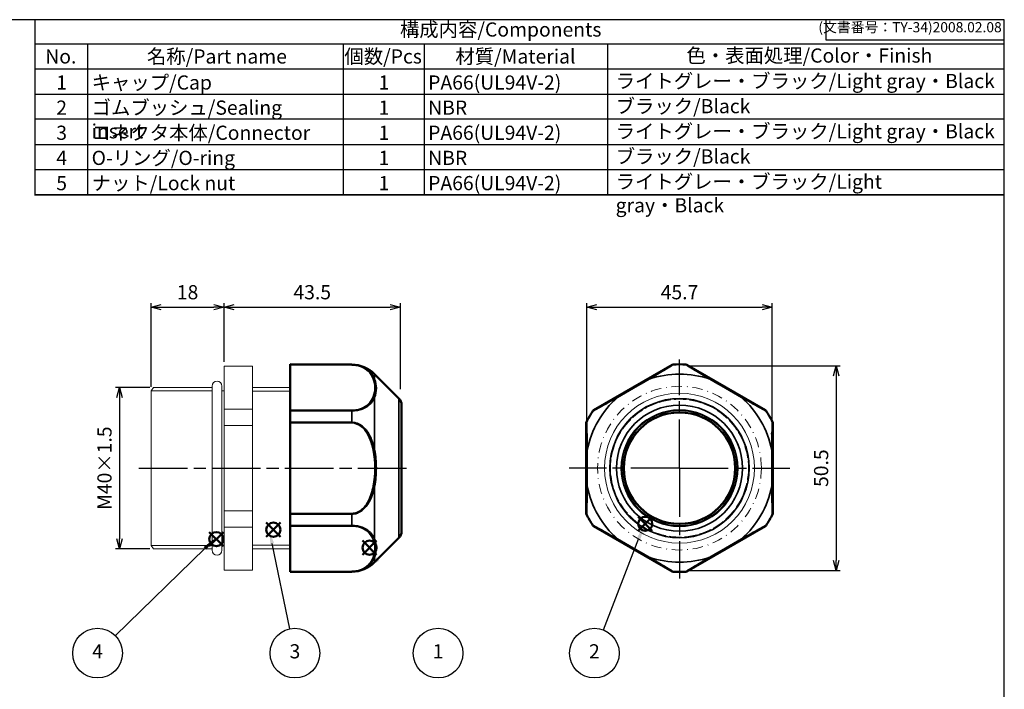
# Model space of a CAD drawing. Units: millimetres. Extents: x 157 to 560, y 80 to 360.
# Drawn here: x 317 to 560, y 195 to 360 of the extents above; entities that cross this region are included whole.
import ezdxf

# ---------------------------------------------------------------- set-up
doc = ezdxf.new("R2010")
doc.units = ezdxf.units.MM
for name, pattern in [('AM_ISO02W050x2', [3.75, 3, -0.75]), ('AM_ISO08W050', [18, 12, -1.5, 3, -1.5]), ('DASHDOT', [25.4, 12.7, -6.35, 0, -6.35])]:
    doc.linetypes.add(name, pattern=pattern)
doc.layers.add('AM_12', color=7, linetype='Continuous', lineweight=50, plot=False)
for name, color, linetype, lineweight in [('AM_5', 3, 'Continuous', 25), ('AM_7', 4, 'AM_ISO08W050', 25), ('AM_8', 1, 'Continuous', 25), ('Oﾘﾝｸﾞ', 5, 'Continuous', 25), ('Visible (ISO)', 7, 'Continuous', 50), ('Visible Narrow (ISO)', 7, 'Continuous', 35), ('ｺﾈｸﾀｰ本体', 7, 'Continuous', 25), ('ｺﾞﾑﾌﾞｯｼｭ', 5, 'Continuous', 25), ('ｺﾞﾑﾌﾞｯｼｭ0', 5, 'AM_ISO02W050x2', 18)]:
    doc.layers.add(name, color=color, linetype=linetype, lineweight=lineweight)
doc.layers.add('ｷｬｯﾌﾟ', color=7, linetype='Continuous')
doc.styles.add('ACISOTS', font='isocp.shx', dxfattribs={"height": 1, "bigfont": 'extfont.shx'})
doc.styles.get("Standard").update_dxf_attribs({"font": 'ISOCP.SHX', "bigfont": 'EXTFONT.SHX'})
doc.dimstyles.new('AM_ISO$0', dxfattribs={"dimtxt": 3.5, "dimasz": 2.5, "dimexe": 1, "dimexo": 1, "dimgap": 1.5, "dimtad": 1, "dimdsep": 46, "dimtxsty": 'STANDARD', "dimblk": 'OPEN30', "dimcen": 0, "dimclrd": 3, "dimclre": 3, "dimclrt": 2, "dimadec": 0, "dimazin": 2, "dimtp": 0.1, "dimtm": 0.1, "dimtfac": 0.71, "dimtmove": 0, "dimatfit": 3, "dimldrblk": 'OPEN30', "dimfxl": 1, "dimlwd": -1, "dimlwe": -1, "dimarcsym": 0})

# ---------------------------------------------------------------- blocks, each defined once
blk = doc.blocks.new('TK-A3')
for p, q in [((359, 280), (359, 275)), ((359, 275), (403, 275))]:
    blk.add_line(p, q)
blk.add_lwpolyline([(0, 0), (403, 0), (403, 280), (0, 280)], close=True)
at = {"insert": (402.36, 276.11), "char_height": 2.5, "width": 43.0784, "attachment_point": 9}
blk.add_mtext('(文書番号：TY-34)2008.02.08', dxfattribs=at)
blk = doc.blocks.new('*S19')
at = {"layer": 'AM_12', "color": 4}
for p, q in [((241.21, 175.02), (244.71, 178.52)), ((241.21, 178.52), (244.71, 175.02))]:
    blk.add_line(p, q, dxfattribs=at)
blk.add_circle((242.96, 176.77), 1.75, dxfattribs=at)
blk = doc.blocks.new('*S21')
at = {"layer": 'AM_12', "color": 4}
for p, q in [((227.14, 172.71), (230.64, 176.21)), ((227.14, 176.21), (230.64, 172.71))]:
    blk.add_line(p, q, dxfattribs=at)
blk.add_circle((228.89, 174.46), 1.75, dxfattribs=at)
blk = doc.blocks.new('_Open30')
at = {"color": 0, "linetype": 'ByBlock', "lineweight": -2}
for p, q in [((-1, 0.268), (0, 0)), ((0, 0), (-1, -0.268)), ((0, 0), (-1, 0))]:
    blk.add_line(p, q, dxfattribs=at)
blk = doc.blocks.new('*D24')
at = {"layer": 'AM_5', "color": 3}
for p, q in [((349.06, 269.4), (340.59, 269.4)), ((341.59, 266.9), (341.59, 232.1)), ((349.06, 229.6), (340.59, 229.6))]:
    blk.add_line(p, q, dxfattribs=at)
at = {"layer": 'Defpoints', "color": 0}
for p in [(350.06, 269.4), (341.59, 229.6), (350.06, 229.6)]:
    blk.add_point(p, dxfattribs=at)
at = {"layer": 'AM_5', "color": 3, "xscale": 2.5, "yscale": 2.5, "zscale": 2.5}
for p, rotation in [((341.59, 269.4), 90), ((341.59, 229.6), 270)]:
    blk.add_blockref('_Open30', p, dxfattribs=dict(at, rotation=rotation))
at = {"layer": 'AM_5', "color": 2, "insert": (338.34, 249.5), "char_height": 3.5, "attachment_point": 5, "rotation": 90}
blk.add_mtext('M40×1.5', dxfattribs=at)
blk = doc.blocks.new('*D25')
at = {"layer": 'AM_5', "color": 3}
for p, q in [((349.38, 269.58), (349.38, 290.21)), ((351.88, 289.21), (364.88, 289.21)), ((367.38, 275.7), (367.38, 290.21))]:
    blk.add_line(p, q, dxfattribs=at)
at = {"layer": 'Defpoints', "color": 0}
for p in [(367.38, 289.21), (367.38, 274.7), (349.38, 268.58)]:
    blk.add_point(p, dxfattribs=at)
at = {"layer": 'AM_5', "color": 3, "xscale": 2.5, "yscale": 2.5, "zscale": 2.5, "rotation": 180}
blk.add_blockref('_Open30', (349.38, 289.21), dxfattribs=at)
at = {"layer": 'AM_5', "color": 3, "xscale": 2.5, "yscale": 2.5, "zscale": 2.5}
blk.add_blockref('_Open30', (367.38, 289.21), dxfattribs=at)
at = {"layer": 'AM_5', "color": 2, "insert": (358.38, 292.46), "char_height": 3.5, "attachment_point": 5}
blk.add_mtext('18', dxfattribs=at)
blk = doc.blocks.new('*D26')
at = {"layer": 'AM_5', "color": 3}
for p, q in [((456.86, 258.37), (456.86, 290.21)), ((459.36, 289.21), (500.06, 289.21)), ((502.56, 258.37), (502.56, 290.21))]:
    blk.add_line(p, q, dxfattribs=at)
at = {"layer": 'Defpoints', "color": 0}
for p in [(502.56, 289.21), (456.86, 257.37), (502.56, 257.37)]:
    blk.add_point(p, dxfattribs=at)
at = {"layer": 'AM_5', "color": 3, "xscale": 2.5, "yscale": 2.5, "zscale": 2.5, "rotation": 180}
blk.add_blockref('_Open30', (456.86, 289.21), dxfattribs=at)
at = {"layer": 'AM_5', "color": 3, "xscale": 2.5, "yscale": 2.5, "zscale": 2.5}
blk.add_blockref('_Open30', (502.56, 289.21), dxfattribs=at)
at = {"layer": 'AM_5', "color": 2, "insert": (479.71, 292.46), "char_height": 3.5, "attachment_point": 5}
blk.add_mtext('45.7', dxfattribs=at)
blk = doc.blocks.new('*S22')
at = {"layer": 'AM_12', "color": 4}
for p, q in [((332.91, 176.49), (336.41, 179.99)), ((332.91, 179.99), (336.41, 176.49))]:
    blk.add_line(p, q, dxfattribs=at)
blk.add_circle((334.66, 178.24), 1.75, dxfattribs=at)
blk = doc.blocks.new('*S23')
at = {"layer": 'AM_12', "color": 4}
for p, q in [((264.92, 170.59), (268.42, 174.09)), ((264.92, 174.09), (268.42, 170.59))]:
    blk.add_line(p, q, dxfattribs=at)
blk.add_circle((266.67, 172.34), 1.75, dxfattribs=at)
blk = doc.blocks.new('*D27')
at = {"layer": 'AM_5', "color": 3}
for p, q in [((482.03, 274.75), (519.34, 274.75)), ((518.34, 272.25), (518.34, 226.75)), ((482.03, 224.25), (519.34, 224.25))]:
    blk.add_line(p, q, dxfattribs=at)
at = {"layer": 'Defpoints', "color": 0}
for p in [(481.03, 274.75), (481.03, 224.25), (518.34, 224.25)]:
    blk.add_point(p, dxfattribs=at)
at = {"layer": 'AM_5', "color": 3, "xscale": 2.5, "yscale": 2.5, "zscale": 2.5}
for p, rotation in [((518.34, 274.75), 90), ((518.34, 224.25), 270)]:
    blk.add_blockref('_Open30', p, dxfattribs=dict(at, rotation=rotation))
at = {"layer": 'AM_5', "color": 2, "insert": (515.09, 249.5), "char_height": 3.5, "attachment_point": 5, "rotation": 90}
blk.add_mtext('50.5', dxfattribs=at)
blk = doc.blocks.new('*D28')
at = {"layer": 'AM_5', "color": 3}
for p, q in [((367.38, 275.7), (367.38, 290.21)), ((369.88, 289.21), (408.38, 289.21)), ((410.88, 269), (410.88, 290.21))]:
    blk.add_line(p, q, dxfattribs=at)
at = {"layer": 'Defpoints', "color": 0}
for p in [(410.88, 289.21), (367.38, 274.7), (410.88, 268)]:
    blk.add_point(p, dxfattribs=at)
at = {"layer": 'AM_5', "color": 3, "xscale": 2.5, "yscale": 2.5, "zscale": 2.5, "rotation": 180}
blk.add_blockref('_Open30', (367.38, 289.21), dxfattribs=at)
at = {"layer": 'AM_5', "color": 3, "xscale": 2.5, "yscale": 2.5, "zscale": 2.5}
blk.add_blockref('_Open30', (410.88, 289.21), dxfattribs=at)
at = {"layer": 'AM_5', "color": 2, "insert": (389.13, 292.46), "char_height": 3.5, "attachment_point": 5}
blk.add_mtext('43.5', dxfattribs=at)

msp = doc.modelspace()

# ---------------------------------------------------------------- linework, layer by layer
for p, q in [((320.8196, 316.7606), (320.8196, 360.1606)), ((320.8196, 354.1792), (559.8187, 354.1792)), ((559.8187, 316.9792), (320.8196, 316.9792))]:
    msp.add_line(p, q)
at = {"color": 7}
msp.add_line((320.8196, 316.9792), (559.8187, 316.9792), dxfattribs=at)
at = {"layer": 'AM_5', "color": 3}
for p, q in [((383.6093, 209.8537), (379.2473, 230.8733)), ((460.9337, 209.5679), (469.7127, 232.2294)), ((340.5547, 208.1338), (362.6719, 229.7124))]:
    msp.add_line(p, q, dxfattribs=at)
for centre in [(336.1706, 203.8564), (384.8538, 203.8564), (420.1694, 203.8564), (458.7211, 203.8564)]:
    msp.add_circle(centre, 6.125, dxfattribs=at)
for points in [[(379.6985, 230.967), (378.7961, 230.7797), (378.5361, 234.3003)], [(470.1424, 232.0629), (469.283, 232.3958), (470.977, 235.493)], [(362.9937, 229.3826), (362.3501, 230.0423), (365.1771, 232.1566)], [(405.6702, 226.6567), (404.9011, 226.149), (403.3574, 229.3238)]]:
    msp.add_trace(points, dxfattribs=at)
at = {"layer": 'AM_7'}
for p, q in [((479.7095, 249.4998), (479.7095, 276.3185)), ((346.3846, 249.4998), (413.8846, 249.4998)), ((479.7095, 249.4998), (452.5116, 249.4998)), ((479.7095, 249.4998), (506.9073, 249.4998)), ((479.7095, 249.4998), (479.7095, 222.3019))]:
    msp.add_line(p, q, dxfattribs=at)
at = {"layer": 'AM_8'}
for p, q in [((333.8196, 316.7606), (333.8196, 354.0113)), ((396.8196, 316.7606), (396.8196, 354.0113)), ((416.8196, 316.7606), (416.8196, 354.0113)), ((462.0661, 316.7606), (462.0661, 354.0113)), ((559.8187, 347.9792), (320.8196, 347.9792)), ((320.8196, 341.7792), (559.8187, 341.7792)), ((559.8187, 335.5792), (320.8196, 335.5792)), ((320.8196, 329.3792), (559.8187, 329.3792)), ((320.8196, 323.1792), (559.8187, 323.1792))]:
    msp.add_line(p, q, dxfattribs=at)
at = {"layer": 'Oﾘﾝｸﾞ', "lineweight": 20}
msp.add_lwpolyline([(366.8402, 229.2498), (366.8402, 269.7498, 1), (364.4402, 269.7498), (364.4402, 229.2498, 1)], format="xyb", close=True, dxfattribs=at)
at = {"layer": 'Visible (ISO)'}
for p, q in [((383.6846, 275.0693), (383.6846, 275.1198)), ((398.8812, 275.0535), (383.6846, 275.1198)), ((383.6846, 275.0693), (383.6846, 275.0033)), ((383.6846, 263.8335), (383.6846, 275.0033)), ((458.5361, 263.8335), (477.8828, 275.0033)), ((481.5361, 275.0033), (500.8828, 263.8335)), ((410.5145, 266.6729), (404.5155, 272.6981)), ((411.1846, 265.0501), (411.1846, 233.9496)), ((383.6846, 260.8919), (383.6846, 263.6772)), ((402.1846, 264.413), (402.1846, 264.4128)), ((383.6846, 238.33), (383.6846, 260.6696)), ((399.7597, 260.7659), (399.7597, 260.7669)), ((401.3543, 259.9921), (401.3543, 259.9918)), ((456.7095, 238.33), (456.7095, 260.6696)), ((502.7095, 260.6696), (502.7095, 238.33)), ((402.1846, 259.2246), (402.1846, 259.223)), ((402.2056, 259.1994), (402.2057, 259.201)), ((402.2941, 259.0988), (402.2941, 259.0969)), ((383.6846, 235.3224), (383.6846, 238.1077)), ((383.6846, 223.9963), (383.6846, 235.1661)), ((477.8828, 223.9963), (458.5361, 235.1661)), ((500.8828, 235.1661), (481.5361, 223.9963)), ((410.5145, 232.3268), (404.5155, 226.3016)), ((383.6846, 223.9963), (383.6846, 223.9303)), ((398.8812, 223.9461), (383.6846, 223.8798)), ((383.6846, 223.8798), (383.6846, 223.9303))]:
    msp.add_line(p, q, dxfattribs=at)
msp.add_circle((479.7095, 249.4998), 13.75, dxfattribs=at)
for centre, radius, start, end in [((398.8463, 267.0536), 8, 44.875, 89.75), ((479.7095, 249.4998), 25.62, 86.401395, 93.598605), ((408.8846, 265.0501), 2.3, 0, 44.875), ((479.7095, 249.4998), 25.62, 146.401395, 153.598605), ((479.7095, 249.4998), 25.62, 26.401395, 33.598605), ((479.7095, 249.4998), 25.62, 206.401395, 213.598605), ((479.7095, 249.4998), 25.62, 326.401395, 333.598605), ((408.8846, 233.9496), 2.3, 315.125, 0), ((398.8463, 231.9461), 8, 270.25, 315.125), ((479.7095, 249.4998), 25.62, 266.401395, 273.598605)]:
    msp.add_arc(centre, radius, start, end, dxfattribs=at)
for centre, major_axis, ratio, start_param, end_param in [((478.0969, 274.6892), (0.4168, 0.1258), 0.86306482, 1.30541422, 1.83617843), ((481.322, 274.6892), (0.4168, -0.1258), 0.86306482, 1.30541422, 1.83617843), ((383.6846, 263.491), (0, 0.4048), 0.00001362, 0.56217421, 1.09293847), ((458.7011, 263.491), (0.3173, 0.298), 0.86306482, 1.30541422, 1.83617843), ((500.7178, 263.491), (0.3173, -0.298), 0.86306482, 1.30541422, 1.83617843), ((383.6846, 260.698), (0, -0.4324), 0.00001697, 4.24726532, 4.77802951), ((457.0885, 260.698), (-0.0994, -0.4238), 0.86306482, 4.44700687, 4.97777108), ((502.3304, 260.698), (0.0994, -0.4238), 0.86306482, 1.30541422, 1.83617843), ((383.6846, 238.3017), (0, -0.4324), 0.00001697, 4.64674885, 5.17751313), ((457.0885, 238.3017), (0.0994, -0.4238), 0.86306482, 4.44700688, 4.97777109), ((502.3304, 238.3017), (-0.0994, -0.4238), 0.86306482, 1.30541422, 1.83617843), ((383.6846, 235.5086), (0, 0.4048), 0.00001362, 2.04823477, 2.57871835), ((458.7011, 235.5086), (0.3173, -0.298), 0.86306482, 4.44700687, 4.97777108), ((500.7178, 235.5086), (0.3173, 0.298), 0.86306482, 4.44700688, 4.97777109), ((478.0969, 224.3104), (0.4168, -0.1258), 0.86306482, 4.44700688, 4.97777109), ((481.322, 224.3104), (0.4168, 0.1258), 0.86306482, 4.44700687, 4.97777108)]:
    msp.add_ellipse(centre, major_axis=major_axis, ratio=ratio, start_param=start_param, end_param=end_param, dxfattribs=at)
for points, weights in [([(399.7839, 260.7597), (399.7839, 260.7602), (399.7839, 260.7607)], [0.989032449703, 0.989029798408, 0.98902714827]), ([(400.9597, 260.2586), (400.9597, 260.2593), (400.9598, 260.2601)], [0.991516960774, 0.991512517354, 0.991508076242]), ([(402.2071, 259.1977), (402.2071, 259.1985), (402.2071, 259.1993)], [0.999036959485, 0.999030798793, 0.999024640463])]:
    msp.add_rational_spline(points, weights, degree=2, dxfattribs=at)
at = {"layer": 'Visible Narrow (ISO)'}
for p, q in [((398.8812, 275.0041), (383.6846, 275.0693)), ((383.6846, 275.0033), (398.8812, 274.9381)), ((398.8812, 275.0041), (398.8812, 275.0535)), ((477.8828, 275.0033), (477.9024, 274.9381)), ((478.1214, 275.0041), (478.1014, 275.0693)), ((481.3175, 275.0693), (481.2975, 275.0041)), ((481.5165, 274.9381), (481.5361, 275.0033)), ((404.5155, 272.6981), (404.5155, 271.46)), ((404.5155, 266.9554), (404.5155, 254.0044)), ((410.5145, 232.3268), (410.5145, 266.6729)), ((398.8812, 263.7839), (383.6846, 263.8335)), ((383.6846, 263.6772), (398.8812, 263.6273)), ((398.8812, 260.8766), (398.8812, 263.6273)), ((458.3697, 263.6772), (458.4161, 263.6273)), ((458.5828, 263.7839), (458.5361, 263.8335)), ((500.8828, 263.8335), (500.8361, 263.7839)), ((501.0028, 263.6273), (501.0492, 263.6772)), ((398.8812, 260.8766), (383.6846, 260.8919)), ((383.6846, 260.6696), (398.8812, 260.654)), ((456.7095, 260.6696), (456.7758, 260.654)), ((456.828, 260.8766), (456.7616, 260.8919)), ((502.6573, 260.8919), (502.5909, 260.8766)), ((502.6431, 260.654), (502.7095, 260.6696)), ((404.5155, 244.9952), (404.5155, 232.0442)), ((398.8812, 238.3456), (383.6846, 238.33)), ((383.6846, 238.1077), (398.8812, 238.123)), ((398.8812, 235.3723), (398.8812, 238.123)), ((456.7758, 238.3456), (456.7095, 238.33)), ((456.7616, 238.1077), (456.828, 238.123)), ((502.5909, 238.123), (502.6573, 238.1077)), ((502.7095, 238.33), (502.6431, 238.3456)), ((398.8812, 235.3723), (383.6846, 235.3224)), ((383.6846, 235.1661), (398.8812, 235.2158)), ((458.4161, 235.3723), (458.3697, 235.3224)), ((458.5361, 235.1661), (458.5828, 235.2158)), ((500.8361, 235.2158), (500.8828, 235.1661)), ((501.0492, 235.3224), (501.0028, 235.3723)), ((404.5155, 227.5396), (404.5155, 226.3016)), ((398.8812, 224.0615), (383.6846, 223.9963)), ((383.6846, 223.9303), (398.8812, 223.9955)), ((398.8812, 223.9461), (398.8812, 223.9955)), ((477.9024, 224.0615), (477.8828, 223.9963)), ((478.1014, 223.9303), (478.1214, 223.9955)), ((481.2975, 223.9955), (481.3175, 223.9303)), ((481.5361, 223.9963), (481.5165, 224.0615))]:
    msp.add_line(p, q, dxfattribs=at)
for radius in [17.173, 15.5502, 14.25]:
    msp.add_circle((479.7095, 249.4998), radius, dxfattribs=at)
for radius, start, end in [(25.5537, 86.436942, 93.563058), (23.1983, 71.196655, 108.803345), (23.1983, 131.196655, 168.803345), (23.1983, 11.196655, 48.803345), (25.5537, 146.436942, 153.563058), (25.5537, 26.436942, 33.563058), (23.1983, 191.196655, 228.803345), (23.1983, 311.196655, 348.803345), (25.5537, 206.436942, 213.563058), (25.5537, 326.436942, 333.563058), (23.1983, 251.196655, 288.803345), (25.5537, 266.436942, 273.563058)]:
    msp.add_arc((479.7095, 249.4998), radius, start, end, dxfattribs=at)
for centre, major_axis, ratio, start_param, end_param in [((398.8796, 274.624), (0.0016, 0.381), 0.0014578, 5.6812913, 6.21276797), ((478.1166, 274.624), (0.4168, 0.1257), 0.86303719, 1.30505799, 1.83653466), ((481.3023, 274.624), (0.4168, -0.1257), 0.86303719, 1.30505799, 1.83653466), ((404.2086, 271.228), (0.4228, 0.0097), 0.78809006, 0.74051366, 1.65987636), ((386.8363, 269.4065), (17.7524, -0.1001), 0.57413341, 6.0670522, 6.50579106), ((387.9778, 269.0533), (-16.9625, -0.2459), 0.5965096, 2.90850796, 3.35738074), ((468.2163, 269.4065), (17.6539, 10.1925), 0.00379986, 4.49301955, 4.93175841), ((468.4203, 269.0533), (17.5284, 10.12), 0.00903774, 1.34635913, 1.7952319), ((472.2975, 271.228), (0.2023, -0.3306), 0.21043363, 2.21234153, 3.13170423), ((487.1214, 271.228), (0.2023, 0.3306), 0.21043363, 0.00988842, 0.92925113), ((490.9986, 269.0533), (17.5284, -10.12), 0.00903773, 1.34636051, 1.79523377), ((491.2026, 269.4065), (17.6539, -10.1925), 0.00379986, 4.4930193, 4.93175866), ((404.2086, 266.7829), (-0.4028, 0.1762), 0.72978405, 4.2091948, 5.1285575), ((464.5982, 266.7829), (0.1852, -0.3405), 0.21043363, 3.15148108, 4.07084378), ((494.8207, 266.7829), (0.1852, 0.3405), 0.21043363, 5.35393418, 6.27329688), ((398.8796, 263.4414), (0.0011, 0.4048), 0.00306409, 5.1895735, 5.72105018), ((458.7477, 263.4414), (0.3173, 0.2981), 0.86303719, 1.30505799, 1.83653466), ((500.6712, 263.4414), (0.3173, -0.2981), 0.86303719, 1.30505799, 1.83653466), ((398.8796, 260.6824), (-0.0003, -0.4324), 0.00381665, 1.50506773, 2.0365444), ((457.1548, 260.6824), (-0.0995, -0.4238), 0.86303719, 4.44665064, 4.97812732), ((502.2641, 260.6824), (0.0995, -0.4238), 0.86303719, 1.30505799, 1.83653466), ((404.2086, 253.945), (0.4229, 0.0821), 0.00074343, 4.60508232, 5.52444502), ((386.8359, 249.4998), (0, 20.3853), 0.8708714, 4.49302253, 4.93175543), ((457.1863, 253.945), (0.3875, 0.0099), 0.21043363, 2.21234153, 3.13170423), ((456.7232, 249.4998), (0, 20.3853), 0.00379992, 4.49302252, 4.93175541), ((502.2326, 253.945), (0.3875, -0.0099), 0.21043363, 0.00988842, 0.92925113), ((502.6957, 249.4998), (0, 20.3853), 0.00379992, 1.35142987, 1.79016277), ((404.2086, 245.0546), (-0.4229, 0.0821), 0.00074343, 3.90033294, 4.81969564), ((457.1863, 245.0546), (0.3875, -0.0099), 0.21043363, 3.15148108, 4.07084378), ((502.2326, 245.0546), (0.3875, 0.0099), 0.21043363, 5.35393418, 6.27329688), ((398.8796, 238.3172), (0.0003, -0.4324), 0.00381665, 1.10504825, 1.63652493), ((457.1548, 238.3172), (0.0995, -0.4238), 0.86303719, 4.44665064, 4.97812732), ((502.2641, 238.3172), (-0.0995, -0.4238), 0.86303719, 1.30505799, 1.83653466), ((398.8796, 235.5582), (-0.0011, 0.4048), 0.00306409, 3.7037278, 4.23520446), ((458.7477, 235.5582), (0.3173, -0.2981), 0.86303719, 4.44665064, 4.97812732), ((500.6712, 235.5582), (0.3173, 0.2981), 0.86303719, 4.44665064, 4.97812732), ((404.2086, 232.2168), (0.4028, 0.1762), 0.72978405, 4.29622046, 5.21558316), ((386.8363, 229.5931), (-17.7524, -0.1001), 0.57413341, 2.9189869, 3.35772576), ((387.9778, 229.9464), (16.9625, -0.2459), 0.5965096, 6.06739722, 6.51627), ((464.5982, 232.2168), (0.1852, 0.3405), 0.21043363, 2.21234153, 3.13170423), ((468.2163, 229.5931), (17.6539, -10.1925), 0.00379986, 1.3514269, 1.79016576), ((468.4203, 229.9464), (17.5284, -10.12), 0.00903774, 4.48795341, 4.93682619), ((490.9986, 229.9464), (17.5284, 10.12), 0.00903774, 4.48795177, 4.93682455), ((491.2026, 229.5931), (17.6539, 10.1925), 0.00379986, 1.3514269, 1.79016576), ((494.8207, 232.2168), (0.1852, -0.3405), 0.21043363, 0.00988842, 0.92925113), ((404.2086, 227.7716), (-0.4228, 0.0097), 0.78809006, 1.48171629, 2.401079), ((472.2975, 227.7716), (0.2023, 0.3306), 0.21043363, 3.15148108, 4.07084378), ((487.1214, 227.7716), (0.2023, -0.3306), 0.21043363, 5.35393418, 6.27329688), ((398.8796, 224.3756), (-0.0016, 0.381), 0.0014578, 3.21200999, 3.74348667), ((478.1166, 224.3756), (0.4168, -0.1257), 0.86303719, 4.44665064, 4.97812732), ((481.3023, 224.3756), (0.4168, 0.1257), 0.86303719, 4.44665064, 4.97812732)]:
    msp.add_ellipse(centre, major_axis=major_axis, ratio=ratio, start_param=start_param, end_param=end_param, dxfattribs=at)
for points, knots in [([(404.5155, 271.46), (404.2476, 272.1299), (403.5768, 273.2418), (401.8977, 274.3976), (400.2836, 274.9036), (399.3497, 275.0021), (398.8812, 275.0041)], [0, 0, 0, 0, 0.42857143, 0.71428571, 0.85714286, 1, 1, 1, 1]), ([(398.8812, 274.9381), (399.3204, 274.9362), (399.7582, 274.8898), (400.1662, 274.807), (400.5743, 274.7241), (400.9526, 274.6048), (401.2922, 274.4645), (401.9715, 274.1838), (402.4962, 273.819), (402.9117, 273.4297), (403.5349, 272.8458), (403.9122, 272.2067), (404.1634, 271.559)], [-0.922322312, -0.922322312, -0.922322312, -0.922322312, -0.790561982, -0.790561982, -0.790561982, -0.658801652, -0.658801652, -0.658801652, -0.395280991, -0.395280991, -0.395280991, 0, 0, 0, 0]), ([(477.9024, 274.9381), (477.903, 274.9362), (477.8265, 274.8898), (477.6866, 274.807), (477.5467, 274.7241), (477.3433, 274.6048), (477.1032, 274.4645), (476.623, 274.1838), (475.9957, 273.819), (475.3251, 273.4297), (474.3191, 272.8458), (473.2155, 272.2067), (472.0959, 271.559)], [-0.922322312, -0.922322312, -0.922322312, -0.922322312, -0.790561982, -0.790561982, -0.790561982, -0.658801652, -0.658801652, -0.658801652, -0.395280991, -0.395280991, -0.395280991, 0, 0, 0, 0]), ([(472.2322, 271.46), (473.3649, 272.1299), (475.2266, 273.2418), (477.1382, 274.3976), (477.9661, 274.9036), (478.122, 275.0021), (478.1214, 275.0041)], [0, 0, 0, 0, 0.42857143, 0.71428571, 0.85714286, 1, 1, 1, 1]), ([(481.2975, 275.0041), (481.297, 275.0021), (481.4528, 274.9036), (482.2807, 274.3976), (484.1923, 273.2418), (486.054, 272.1299), (487.1867, 271.46)], [0, 0, 0, 0, 0.14285714, 0.28571429, 0.57142857, 1, 1, 1, 1]), ([(487.323, 271.559), (486.2034, 272.2067), (485.0998, 272.8458), (484.0938, 273.4297), (483.4232, 273.819), (482.7959, 274.1838), (482.3157, 274.4645), (482.0756, 274.6048), (481.8722, 274.7241), (481.7323, 274.807), (481.5924, 274.8898), (481.5159, 274.9362), (481.5165, 274.9381)], [0, 0, 0, 0, 0.395280969, 0.395280969, 0.395280969, 0.658801616, 0.658801616, 0.658801616, 0.790561939, 0.790561939, 0.790561939, 0.922322262, 0.922322262, 0.922322262, 0.922322262]), ([(404.1634, 267.123), (403.9123, 266.4773), (403.5347, 265.8406), (402.9115, 265.2614), (402.496, 264.8753), (401.9714, 264.5147), (401.2922, 264.2392), (400.9526, 264.1015), (400.5743, 263.985), (400.1663, 263.9052), (399.7582, 263.8255), (399.3204, 263.7824), (398.8812, 263.7839)], [0, 0, 0, 0, 0.395241069, 0.395241069, 0.395241069, 0.658735115, 0.658735115, 0.658735115, 0.790482138, 0.790482138, 0.790482138, 0.922229162, 0.922229162, 0.922229162, 0.922229162]), ([(398.8812, 263.6273), (399.3497, 263.6258), (400.2837, 263.7114), (401.8977, 264.1755), (403.5764, 265.2524), (404.2477, 266.3095), (404.5155, 266.9554)], [0, 0, 0, 0, 0.14285714, 0.28571429, 0.57142857, 1, 1, 1, 1]), ([(458.4161, 263.6273), (458.4176, 263.6258), (458.5807, 263.7114), (459.4331, 264.1755), (461.3885, 265.2524), (463.2836, 266.3095), (464.43, 266.9554)], [0, 0, 0, 0, 0.14285714, 0.28571429, 0.57142857, 1, 1, 1, 1]), ([(464.4124, 267.123), (463.2918, 266.4773), (462.1858, 265.8406), (461.1772, 265.2614), (460.5048, 264.8753), (459.8756, 264.5147), (459.3925, 264.2392), (459.1509, 264.1015), (458.9459, 263.985), (458.8042, 263.9052), (458.6625, 263.8255), (458.5841, 263.7824), (458.5828, 263.7839)], [0, 0, 0, 0, 0.395241069, 0.395241069, 0.395241069, 0.658735115, 0.658735115, 0.658735115, 0.790482138, 0.790482138, 0.790482138, 0.922229162, 0.922229162, 0.922229162, 0.922229162]), ([(494.9889, 266.9554), (496.1353, 266.3095), (498.0304, 265.2524), (499.9858, 264.1755), (500.8382, 263.7114), (501.0013, 263.6258), (501.0028, 263.6273)], [0, 0, 0, 0, 0.42857143, 0.71428571, 0.85714286, 1, 1, 1, 1]), ([(500.8361, 263.7839), (500.8348, 263.7824), (500.7564, 263.8255), (500.6147, 263.9052), (500.473, 263.985), (500.268, 264.1015), (500.0264, 264.2392), (499.5433, 264.5147), (498.9141, 264.8753), (498.2417, 265.2614), (497.2331, 265.8406), (496.1271, 266.4773), (495.0065, 267.123)], [-0.92222911, -0.92222911, -0.92222911, -0.92222911, -0.790482094, -0.790482094, -0.790482094, -0.658735079, -0.658735079, -0.658735079, -0.395241047, -0.395241047, -0.395241047, 0, 0, 0, 0]), ([(404.5155, 254.0044), (404.3369, 254.8817), (403.8552, 256.6124), (402.7742, 258.6369), (401.1725, 260.2988), (399.8182, 260.8756), (398.8812, 260.8766)], [0, 0, 0, 0, 0.28571429, 0.57142857, 0.71428571, 1, 1, 1, 1]), ([(398.8812, 260.654), (399.7596, 260.6531), (400.606, 260.2798), (401.2886, 259.7237), (401.6299, 259.4456), (401.9302, 259.1219), (402.198, 258.7742), (402.7336, 258.0788), (403.139, 257.2877), (403.4546, 256.4675), (403.7702, 255.6474), (403.996, 254.7982), (404.1634, 253.9359)], [-0.922321075, -0.922321075, -0.922321075, -0.922321075, -0.658800768, -0.658800768, -0.658800768, -0.527040614, -0.527040614, -0.527040614, -0.263520307, -0.263520307, -0.263520307, 0, 0, 0, 0]), ([(456.7758, 260.654), (456.7796, 260.6531), (456.7833, 260.2798), (456.7863, 259.7237), (456.7878, 259.4456), (456.7891, 259.1219), (456.7902, 258.7742), (456.7926, 258.0788), (456.7943, 257.2877), (456.7957, 256.4675), (456.7971, 255.6474), (456.7981, 254.7982), (456.7988, 253.9359)], [-0.922321075, -0.922321075, -0.922321075, -0.922321075, -0.658800768, -0.658800768, -0.658800768, -0.527040614, -0.527040614, -0.527040614, -0.263520307, -0.263520307, -0.263520307, 0, 0, 0, 0]), ([(456.9527, 254.0044), (456.9435, 254.8817), (456.9205, 256.6124), (456.884, 258.6369), (456.8485, 260.2988), (456.8321, 260.8756), (456.828, 260.8766)], [0, 0, 0, 0, 0.28571429, 0.57142857, 0.71428571, 1, 1, 1, 1]), ([(502.5909, 260.8766), (502.5888, 260.8761), (502.5775, 260.5907), (502.5421, 259.0402), (502.4985, 256.6148), (502.4754, 254.8817), (502.4662, 254.0044)], [0, 0, 0, 0, 0.14285714, 0.42857143, 0.71428571, 1, 1, 1, 1]), ([(502.6201, 253.9359), (502.6208, 254.7982), (502.6218, 255.6485), (502.6232, 256.4686), (502.6246, 257.2887), (502.6263, 258.0786), (502.6287, 258.7751), (502.631, 259.4717), (502.634, 260.0748), (502.6375, 260.3991), (502.6393, 260.5612), (502.6412, 260.6536), (502.6431, 260.654)], [0, 0, 0, 0, 0.263520252, 0.263520252, 0.263520252, 0.527040504, 0.527040504, 0.527040504, 0.790560756, 0.790560756, 0.790560756, 0.922320882, 0.922320882, 0.922320882, 0.922320882]), ([(404.1634, 245.0637), (403.9122, 243.7703), (403.535, 242.4949), (402.9118, 241.3317), (402.4963, 240.5563), (401.9716, 239.8307), (401.2922, 239.2745), (400.9526, 238.9964), (400.5743, 238.7606), (400.1663, 238.598), (399.7582, 238.4354), (399.3204, 238.346), (398.8812, 238.3456)], [0, 0, 0, 0, 0.395280378, 0.395280378, 0.395280378, 0.65880063, 0.65880063, 0.65880063, 0.790560756, 0.790560756, 0.790560756, 0.922320882, 0.922320882, 0.922320882, 0.922320882]), ([(398.8812, 238.123), (399.3497, 238.1235), (400.2836, 238.3076), (401.8977, 239.2776), (403.5769, 241.5108), (404.2476, 243.6793), (404.5155, 244.9952)], [0, 0, 0, 0, 0.14285714, 0.28571429, 0.57142857, 1, 1, 1, 1]), ([(456.7988, 245.0637), (456.7977, 243.7703), (456.7961, 242.4949), (456.7933, 241.3317), (456.7915, 240.5563), (456.7892, 239.8307), (456.7863, 239.2745), (456.7848, 238.9964), (456.7831, 238.7606), (456.7814, 238.598), (456.7796, 238.4354), (456.7777, 238.346), (456.7758, 238.3456)], [0, 0, 0, 0, 0.395280378, 0.395280378, 0.395280378, 0.65880063, 0.65880063, 0.65880063, 0.790560756, 0.790560756, 0.790560756, 0.922320882, 0.922320882, 0.922320882, 0.922320882]), ([(456.828, 238.123), (456.8301, 238.1235), (456.8375, 238.3076), (456.8617, 239.2776), (456.9069, 241.5108), (456.9389, 243.6793), (456.9527, 244.9952)], [0, 0, 0, 0, 0.14285714, 0.28571429, 0.57142857, 1, 1, 1, 1]), ([(502.4662, 244.9952), (502.48, 243.6793), (502.512, 241.5108), (502.5572, 239.2776), (502.5814, 238.3076), (502.5888, 238.1235), (502.5909, 238.123)], [0, 0, 0, 0, 0.42857143, 0.71428571, 0.85714286, 1, 1, 1, 1]), ([(502.6431, 238.3456), (502.6412, 238.346), (502.6393, 238.4354), (502.6375, 238.598), (502.6358, 238.7606), (502.6341, 238.9964), (502.6326, 239.2745), (502.6297, 239.8307), (502.6274, 240.5563), (502.6256, 241.3317), (502.6228, 242.4949), (502.6212, 243.7703), (502.6201, 245.0637)], [-0.922321075, -0.922321075, -0.922321075, -0.922321075, -0.790560921, -0.790560921, -0.790560921, -0.658800768, -0.658800768, -0.658800768, -0.395280461, -0.395280461, -0.395280461, 0, 0, 0, 0]), ([(404.5155, 232.0442), (404.337, 232.4748), (403.85, 233.3224), (402.5725, 234.4962), (400.7621, 235.241), (399.3497, 235.3739), (398.8812, 235.3723)], [0, 0, 0, 0, 0.28571429, 0.57142857, 0.85714286, 1, 1, 1, 1]), ([(398.8812, 235.2158), (399.3204, 235.2172), (399.7618, 235.1727), (400.1692, 235.0932), (400.984, 234.9342), (401.6629, 234.6351), (402.2019, 234.289), (402.741, 233.9429), (403.1402, 233.5498), (403.4539, 233.1409), (403.7677, 232.7319), (403.996, 232.3071), (404.1634, 231.8766)], [-0.92222911, -0.92222911, -0.92222911, -0.92222911, -0.790482094, -0.790482094, -0.790482094, -0.526988063, -0.526988063, -0.526988063, -0.263494031, -0.263494031, -0.263494031, 0, 0, 0, 0]), ([(464.43, 232.0442), (463.6657, 232.4748), (462.1515, 233.3224), (460.0311, 234.4962), (458.6702, 235.241), (458.4176, 235.3739), (458.4161, 235.3723)], [0, 0, 0, 0, 0.28571429, 0.57142857, 0.85714286, 1, 1, 1, 1]), ([(458.5828, 235.2158), (458.5841, 235.2172), (458.665, 235.1727), (458.8063, 235.0932), (459.0888, 234.9342), (459.6129, 234.6351), (460.217, 234.289), (460.8212, 233.9429), (461.5055, 233.5498), (462.2165, 233.1409), (462.9275, 232.7319), (463.6653, 232.3071), (464.4124, 231.8766)], [-0.92222911, -0.92222911, -0.92222911, -0.92222911, -0.790482094, -0.790482094, -0.790482094, -0.526988063, -0.526988063, -0.526988063, -0.263494031, -0.263494031, -0.263494031, 0, 0, 0, 0]), ([(501.0028, 235.3723), (501.0013, 235.3739), (500.8382, 235.2882), (499.9858, 234.8241), (498.0304, 233.7472), (496.1353, 232.6902), (494.9889, 232.0442)], [0, 0, 0, 0, 0.14285714, 0.28571429, 0.57142857, 1, 1, 1, 1]), ([(495.0065, 231.8766), (496.1271, 232.5224), (497.2331, 233.159), (498.2417, 233.7382), (498.9141, 234.1243), (499.5433, 234.4849), (500.0264, 234.7604), (500.268, 234.8982), (500.473, 235.0147), (500.6147, 235.0944), (500.7564, 235.1742), (500.8348, 235.2172), (500.8361, 235.2158)], [0, 0, 0, 0, 0.395241069, 0.395241069, 0.395241069, 0.658735115, 0.658735115, 0.658735115, 0.790482138, 0.790482138, 0.790482138, 0.922229162, 0.922229162, 0.922229162, 0.922229162]), ([(398.8812, 223.9955), (399.3497, 223.9975), (400.7622, 224.15), (402.5725, 224.9559), (403.8507, 226.2065), (404.3369, 227.093), (404.5155, 227.5396)], [0, 0, 0, 0, 0.14285714, 0.42857143, 0.71428571, 1, 1, 1, 1]), ([(404.1634, 227.4406), (403.996, 227.0088), (403.768, 226.5828), (403.4544, 226.1715), (403.1407, 225.7603), (402.7412, 225.3638), (402.2021, 225.0135), (401.6629, 224.6632), (400.984, 224.3591), (400.1692, 224.1939), (399.7618, 224.1113), (399.3204, 224.0634), (398.8812, 224.0615)], [0, 0, 0, 0, 0.263520646, 0.263520646, 0.263520646, 0.527041293, 0.527041293, 0.527041293, 0.790561939, 0.790561939, 0.790561939, 0.922322262, 0.922322262, 0.922322262, 0.922322262]), ([(472.0959, 227.4406), (472.8423, 227.0088), (473.5782, 226.5828), (474.2877, 226.1715), (474.9973, 225.7603), (475.6805, 225.3638), (476.2825, 225.0135), (476.8846, 224.6632), (477.4054, 224.3591), (477.6845, 224.1939), (477.824, 224.1113), (477.903, 224.0634), (477.9024, 224.0615)], [0, 0, 0, 0, 0.263520646, 0.263520646, 0.263520646, 0.527041293, 0.527041293, 0.527041293, 0.790561939, 0.790561939, 0.790561939, 0.922322262, 0.922322262, 0.922322262, 0.922322262]), ([(478.1214, 223.9955), (478.122, 223.9975), (477.8804, 224.15), (476.5554, 224.9559), (474.4767, 226.2065), (472.9873, 227.093), (472.2322, 227.5396)], [0, 0, 0, 0, 0.14285714, 0.42857143, 0.71428571, 1, 1, 1, 1]), ([(487.1867, 227.5396), (486.4316, 227.093), (484.9422, 226.2065), (482.8635, 224.9559), (481.5385, 224.15), (481.297, 223.9975), (481.2975, 223.9955)], [0, 0, 0, 0, 0.28571429, 0.57142857, 0.85714286, 1, 1, 1, 1]), ([(481.5165, 224.0615), (481.5159, 224.0634), (481.5949, 224.1113), (481.7344, 224.1939), (482.0135, 224.3591), (482.5343, 224.6632), (483.1364, 225.0135), (483.7384, 225.3638), (484.4216, 225.7603), (485.1312, 226.1715), (485.8407, 226.5828), (486.5766, 227.0088), (487.323, 227.4406)], [-0.922322312, -0.922322312, -0.922322312, -0.922322312, -0.790561982, -0.790561982, -0.790561982, -0.527041321, -0.527041321, -0.527041321, -0.263520661, -0.263520661, -0.263520661, 0, 0, 0, 0])]:
    msp.add_open_spline(points, degree=3, knots=knots, dxfattribs=at)
for points in [[(404.9434, 249.4998), (404.941, 251.0108), (404.7992, 252.5219), (404.5155, 254.0044)], [(456.9457, 249.4998), (456.9481, 251.0108), (456.9497, 252.5219), (456.9527, 254.0044)], [(502.4662, 254.0044), (502.4692, 252.5219), (502.4708, 251.0108), (502.4732, 249.4998)], [(404.5155, 244.9952), (404.7992, 246.4777), (404.941, 247.9888), (404.9434, 249.4998)], [(456.9527, 244.9952), (456.9497, 246.4777), (456.9481, 247.9888), (456.9457, 249.4998)], [(502.4732, 249.4998), (502.4708, 247.9888), (502.4692, 246.4777), (502.4662, 244.9952)]]:
    msp.add_open_spline(points, degree=3, dxfattribs=at)
at = {"layer": 'ｷｬｯﾌﾟ', "lineweight": 20}
for p, q in [((383.6846, 274.7498), (383.6846, 224.2498)), ((479.6381, 264.5317), (479.6381, 264.5317)), ((502.5595, 258.9998), (502.5656, 261.1701)), ((502.5595, 258.9998), (502.3095, 257.9998)), ((502.5595, 257.3748), (502.3095, 257.9998)), ((464.6775, 249.4285), (464.6775, 249.4285)), ((494.7414, 249.5711), (494.7414, 249.5711)), ((479.7808, 234.4679), (479.7808, 234.4679))]:
    msp.add_line(p, q, dxfattribs=at)
at = {"layer": 'ｷｬｯﾌﾟ', "linetype": 'DASHDOT', "lineweight": 9, "ltscale": 0.2}
msp.add_circle((479.7095, 249.4998), 20.2, dxfattribs=at)
at = {"layer": 'ｷｬｯﾌﾟ', "lineweight": 20}
for radius in [18.5, 14.45, 13.85]:
    msp.add_circle((479.7095, 249.4998), radius, dxfattribs=at)
at = {"layer": 'ｺﾈｸﾀｰ本体', "lineweight": 20}
for p, q in [((367.3846, 274.6998), (367.3846, 224.2998)), ((374.3846, 274.6998), (367.3846, 274.6998)), ((374.3846, 274.6998), (374.3846, 224.2998)), ((349.9826, 269.3635), (349.3846, 268.5837)), ((349.3846, 268.5837), (349.3846, 230.416)), ((364.4402, 268.5498), (349.3846, 268.5498)), ((364.4402, 269.3998), (350.0596, 269.3998)), ((366.8402, 268.5498), (367.3846, 268.5498)), ((374.3846, 269.3998), (383.6846, 269.3998)), ((383.6846, 268.4998), (374.3846, 268.4998)), ((374.3846, 264.0728), (367.3846, 264.0728)), ((374.3846, 260.0179), (367.3846, 260.0179)), ((374.3846, 238.9817), (367.3846, 238.9817)), ((374.3846, 234.9269), (367.3846, 234.9269)), ((364.4402, 230.4498), (349.3846, 230.4498)), ((349.9826, 229.6361), (349.3846, 230.416)), ((364.4402, 229.5998), (350.0596, 229.5998)), ((366.8402, 230.4498), (367.3846, 230.4498)), ((383.6846, 230.4998), (374.3846, 230.4998)), ((374.3846, 229.5998), (383.6846, 229.5998)), ((374.3846, 224.2998), (367.3846, 224.2998))]:
    msp.add_line(p, q, dxfattribs=at)
for centre, start, end in [((350.0596, 269.2998), 90, 140.407163), ((350.0596, 229.6998), 219.592837, 270)]:
    msp.add_arc(centre, 0.1, start, end, dxfattribs=at)
at = {"layer": 'ｺﾞﾑﾌﾞｯｼｭ'}
msp.add_circle((479.7095, 249.4998), 13.8, dxfattribs=at)
at = {"layer": 'ｺﾞﾑﾌﾞｯｼｭ0'}
msp.add_circle((479.7095, 249.4998), 17, dxfattribs=at)

# ---------------------------------------------------------------- block references
at = {"lineweight": 0}
msp.add_blockref('TK-A3', (156.8187, 80.1606), dxfattribs=at)
at = {"layer": 'AM_12'}
for name in ['*S19', '*S22', '*S21', '*S23']:
    msp.add_blockref(name, (136.5907, 57.5332), dxfattribs=at)

# ---------------------------------------------------------------- texts
at = {"color": 2, "insert": (435.6079, 357.2835), "char_height": 3.5, "attachment_point": 5, "style": 'ACISOTS'}
msp.add_mtext('構成内容/Components', dxfattribs=at)
at = {"color": 2, "char_height": 3.5, "style": 'ACISOTS'}
for s, insert, width, attachment_point in [('No.', (327.1196, 352.8446), 11.2, 2), ('名称/Part name', (365.6196, 352.8446), 48.2, 2), ('個数/Pcs', (406.6196, 352.8446), 29.248574, 2), ('材質/Material', (439.2429, 352.8446), 43.446528, 2), ('色・表面処理/Color・Finish', (511.742, 353.0632), 67.953472, 2), ('ライトグレー・ブラック/Light gray・Black', (463.9656, 346.7735), 104.331535, 1), ('1', (327.3196, 346.4106), 11.2, 2), ('キャップ/Cap', (334.7196, 346.4106), 48.2, 1), ('1', (406.8196, 346.4106), 13.2, 2), ('PA66(UL94V-2)', (417.7196, 346.4106), 43.446528, 1), ('2', (327.3196, 340.2106), 11.2, 2), ('ゴムブッシュ/Sealing insert', (334.7196, 340.2106), 60.312117, 1), ('1', (406.8196, 340.2106), 13.2, 2), ('NBR', (417.7196, 340.2106), 43.446528, 1), ('ブラック/Black', (463.9656, 340.5735), 67.953472, 1), ('3', (327.3196, 334.0106), 11.2, 2), ('コネクタ本体/Connector', (334.7196, 334.0106), 48.2, 1), ('1', (406.8196, 334.0106), 13.2, 2), ('PA66(UL94V-2)', (417.7196, 334.0106), 43.446528, 1), ('ライトグレー・ブラック/Light gray・Black', (463.9656, 334.3735), 96.191532, 1), ('O-リング/O-ring', (334.7196, 327.8106), 48.2, 1), ('ブラック/Black', (463.9656, 328.1735), 67.953472, 1), ('4', (327.3196, 327.8106), 11.2, 2), ('1', (406.8196, 327.8106), 13.2, 2), ('NBR', (417.7196, 327.8106), 43.446528, 1), ('5', (327.3196, 321.5856), 11.2, 2), ('ナット/Lock nut', (334.7196, 321.5856), 48.2, 1), ('1', (406.8196, 321.5856), 13.2, 2), ('PA66(UL94V-2)', (417.7196, 321.5856), 43.446528, 1), ('ライトグレー・ブラック/Light gray・Black', (463.9656, 321.9485), 90.726098, 1)]:
    msp.add_mtext(s, dxfattribs=dict(at, insert=insert, width=width, attachment_point=attachment_point))
at = {"layer": 'AM_5', "color": 7, "char_height": 3.5, "attachment_point": 5, "style": 'ACISOTS'}
for s, insert in [('4', (336.1706, 203.8564)), ('3', (384.8538, 203.8564)), ('1', (420.1694, 203.8564)), ('2', (458.7211, 203.8564))]:
    msp.add_mtext(s, dxfattribs=dict(at, insert=insert))

# ---------------------------------------------------------------- dimensions: what is measured, and where the dimension line sits
at = {"layer": 'AM_5'}
for base, p1, p2, picture, middle in [((367.3846, 289.2122), (349.3846, 268.5837), (367.3846, 274.6998), '*D25', (358.3846, 292.4622)), ((410.8846, 289.2122), (367.3846, 274.6998), (410.8846, 267.9998), '*D28', (389.1346, 292.4622)), ((502.5595, 289.2122), (456.8595, 257.3748), (502.5595, 257.3748), '*D26', (479.7095, 292.4622))]:
    dim = msp.add_linear_dim(base=base, p1=p1, p2=p2, dimstyle='AM_ISO$0', override={"dimdec": 3}, dxfattribs=at)
    dim.commit()
    dim.dimension.update_dxf_attribs({"geometry": picture, "text_midpoint": middle})
dim = msp.add_linear_dim(base=(518.337, 224.2498), p1=(481.0292, 274.7498), p2=(481.0292, 224.2498), angle=90, dimstyle='AM_ISO$0', override={"dimdec": 3}, dxfattribs=at)
dim.commit()
dim.dimension.update_dxf_attribs({"geometry": '*D27', "text_midpoint": (515.087, 249.4998)})
dim = msp.add_linear_dim(base=(341.5938, 229.5998), p1=(350.0596, 269.3998), p2=(350.0596, 229.5998), angle=90, text='M40×1.5', dimstyle='AM_ISO$0', override={"dimdec": 3}, dxfattribs=at)
dim.commit()
dim.dimension.update_dxf_attribs({"geometry": '*D24', "text_midpoint": (338.3438, 249.4998)})

doc.saveas('drawing.dxf')
